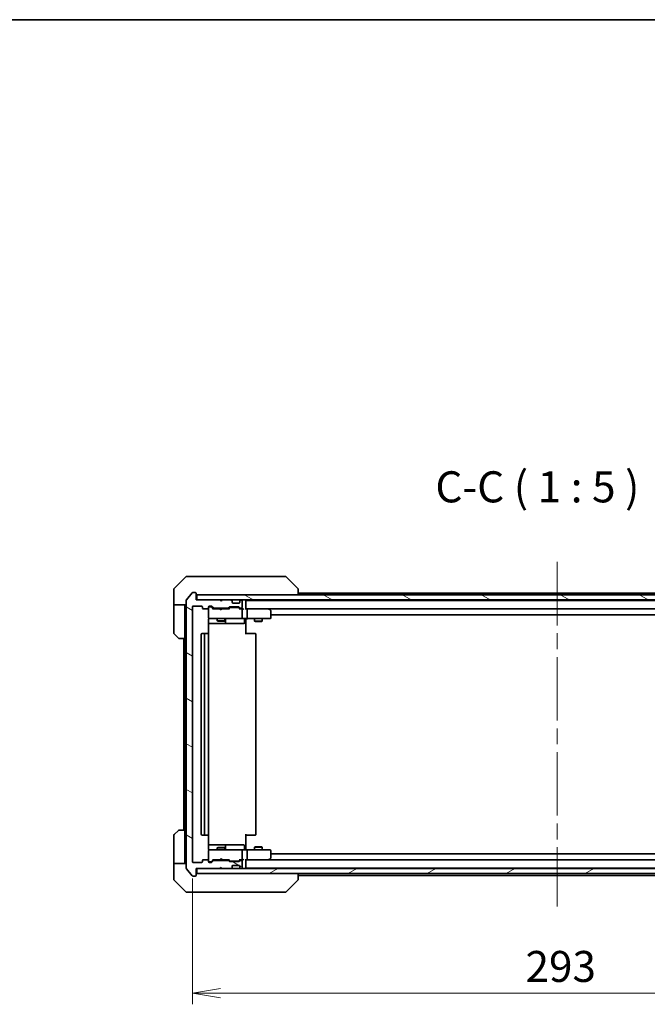
# Model space of a CAD drawing. Units: millimetres. Extents: x 65 to 8336, y 36 to 1441.
# Drawn here: x 3316 to 3568, y 1045 to 1441 of the extents above; entities that cross this region are included whole.
import ezdxf

# ---------------------------------------------------------------- set-up
doc = ezdxf.new("R2010")
doc.units = ezdxf.units.MM
doc.header["$LTSCALE"] = 4.5
doc.linetypes.add('CHAIN', pattern=[0.3543, 0.2362, -0.0295, 0.0591, -0.0295])
doc.layers.get('Defpoints').update_dxf_attribs({"lineweight": 25})
for name, color, linetype, lineweight in [('Border (ISO)', 7, 'Continuous', 35), ('Centerline (ISO)', 131, 'Continuous', 18), ('Dimension (ISO)', 7, 'Continuous', 18), ('Hatch (ISO)', 1, 'Continuous', 18), ('Symbol (ISO)', 7, 'Continuous', 18), ('Visible (ISO)', 7, 'Continuous', 35)]:
    doc.layers.add(name, color=color, linetype=linetype, lineweight=lineweight)
doc.styles.add('Note Text (TK)', font='MS PGothic.ttf')
doc.dimstyles.new('Default - Method 1b (TK)', dxfattribs={"dimscale": 4.5, "dimtxt": 2.5, "dimasz": 2.5, "dimexe": 1, "dimexo": 1.5, "dimgap": 1, "dimtad": 1, "dimdsep": 46, "dimtxsty": 'Note Text (TK)', "dimblk": 'OPEN', "dimcen": 0.09, "dimdle": 5, "dimclrd": 100, "dimclre": 100, "dimclrt": 7, "dimadec": 1, "dimazin": 1, "dimtfac": 1, "dimtmove": 0, "dimatfit": 3, "dimldrblk": 'OPEN', "dimfxl": 1, "dimtolj": 1, "dimlwd": -1, "dimlwe": -1, "dimarcsym": 0})
pattern_1 = [(150.00025, (1762.25, -4), (-7.93744, -13.74819), [])]

# ---------------------------------------------------------------- blocks, each defined once
blk = doc.blocks.new('Borders tk図枠')
at = {"layer": 'Border (ISO)'}
blk.add_line((14.5, 289), (405.5, 289), dxfattribs=at)
blk = doc.blocks.new('_Open')
at = {"color": 0, "linetype": 'ByBlock', "lineweight": -2}
for p, q in [((-1, 0.167), (0, 0)), ((-1, -0.167), (0, 0)), ((0, 0), (-1, 0))]:
    blk.add_line(p, q, dxfattribs=at)
blk = doc.blocks.new('*D29')
at = {"layer": 'Defpoints', "color": 0}
for p in [(3385.66, 1102.51), (3678.66, 1102.51), (3678.66, 1049.65)]:
    blk.add_point(p, dxfattribs=at)
at = {"layer": 'Dimension (ISO)', "color": 100}
for p, q in [((3385.66, 1095.76), (3385.66, 1045.15)), ((3678.66, 1095.76), (3678.66, 1045.15)), ((3396.91, 1049.65), (3667.41, 1049.65))]:
    blk.add_line(p, q, dxfattribs=at)
at = {"layer": 'Dimension (ISO)', "color": 100, "xscale": 11.25, "yscale": 11.25, "zscale": 11.25, "rotation": 180}
blk.add_blockref('_Open', (3385.66, 1049.65), dxfattribs=at)
at = {"layer": 'Dimension (ISO)', "color": 100, "xscale": 11.25, "yscale": 11.25, "zscale": 11.25}
blk.add_blockref('_Open', (3678.66, 1049.65), dxfattribs=at)
at = {"layer": 'Dimension (ISO)', "color": 7, "insert": (3519.5, 1060.37), "char_height": 11.25, "attachment_point": 4, "style": 'Note Text (TK)'}
blk.add_mtext('\\A1;\\fMS PGothic|b0|i0;{\\H12.4500;293', dxfattribs=at)

msp = doc.modelspace()

# ---------------------------------------------------------------- hatches: boundary and pattern name
at = {"layer": 'Hatch (ISO)'}
h = msp.add_hatch(dxfattribs=at)
h.set_pattern_fill('ANSI31', color=256, scale=127, angle=105.000246, style=0)
h.set_pattern_definition(pattern_1)
edge = h.paths.add_edge_path()
edge.add_ellipse((3386.8621, 1097.0088), major_axis=(0.3, 0), ratio=1, start_angle=270, end_angle=360)
edge.add_line((3387.1621, 1097.0088), (3387.1621, 1099.7088))
edge.add_line((3387.1621, 1099.7088), (3396.6621, 1099.7088))
edge.add_line((3396.6621, 1099.7088), (3397.1621, 1100.2088))
edge.add_line((3397.1621, 1100.2088), (3397.6621, 1099.7088))
edge.add_line((3397.6621, 1099.7088), (3401.0379, 1099.7088))
edge.add_ellipse((3401.0379, 1100.0088), major_axis=(0.3, 0), ratio=1, start_angle=270, end_angle=315)
edge.add_line((3401.25, 1099.7966), (3401.5743, 1100.1209))
edge.add_ellipse((3401.3621, 1100.333), major_axis=(0.2121, 0.2121), ratio=1, start_angle=270, end_angle=315)
edge.add_line((3401.6621, 1100.333), (3401.6621, 1100.7088))
edge.add_ellipse((3401.9621, 1100.7088), major_axis=(0, 0.3), ratio=1, start_angle=0, end_angle=90, ccw=False)
edge.add_line((3401.9621, 1101.0088), (3404.3621, 1101.0088))
edge.add_ellipse((3404.3621, 1100.7088), major_axis=(0.3, 0), ratio=1, start_angle=0, end_angle=90, ccw=False)
edge.add_line((3404.6621, 1100.7088), (3404.6621, 1100.333))
edge.add_ellipse((3404.9621, 1100.333), major_axis=(0, -0.3), ratio=1, start_angle=270, end_angle=315)
edge.add_line((3404.75, 1100.1209), (3405.0743, 1099.7966))
edge.add_ellipse((3405.2864, 1100.0088), major_axis=(0.2121, -0.2121), ratio=1, start_angle=270, end_angle=315)
edge.add_line((3405.2864, 1099.7088), (3405.3621, 1099.7088))
edge.add_ellipse((3405.3621, 1100.0088), major_axis=(0.3, 0), ratio=1, start_angle=270, end_angle=360)
edge.add_line((3405.6621, 1100.0088), (3405.6621, 1102.7088))
edge.add_ellipse((3405.3621, 1102.7088), major_axis=(0, 0.3), ratio=1, start_angle=270, end_angle=360)
edge.add_line((3405.3621, 1103.0088), (3404.9864, 1103.0088))
edge.add_ellipse((3404.9864, 1102.7088), major_axis=(-0.3, 0), ratio=1, start_angle=270, end_angle=315)
edge.add_line((3404.7743, 1102.9209), (3404.45, 1102.5966))
edge.add_ellipse((3404.2379, 1102.8088), major_axis=(-0.2121, -0.2121), ratio=1, start_angle=45, end_angle=90, ccw=False)
edge.add_line((3404.2379, 1102.5088), (3400.7364, 1102.5088))
edge.add_ellipse((3400.7364, 1102.8088), major_axis=(-0.3, 0), ratio=1, start_angle=45, end_angle=90, ccw=False)
edge.add_line((3400.5243, 1102.5966), (3400.2, 1102.9209))
edge.add_ellipse((3399.9879, 1102.7088), major_axis=(-0.2121, 0.2121), ratio=1, start_angle=270, end_angle=315)
edge.add_line((3399.9879, 1103.0088), (3394.3364, 1103.0088))
edge.add_ellipse((3394.3364, 1102.7088), major_axis=(-0.3, 0), ratio=1, start_angle=270, end_angle=315)
edge.add_line((3394.1243, 1102.9209), (3393.5, 1102.2966))
edge.add_ellipse((3393.2879, 1102.5088), major_axis=(-0.2121, -0.2121), ratio=1, start_angle=45, end_angle=90, ccw=False)
edge.add_line((3393.2879, 1102.2088), (3392.4621, 1102.2088))
edge.add_ellipse((3392.4621, 1102.5088), major_axis=(-0.3, 0), ratio=1, start_angle=0, end_angle=90, ccw=False)
edge.add_line((3392.1621, 1102.5088), (3392.1621, 1102.9088))
edge.add_ellipse((3391.8621, 1102.9088), major_axis=(0, 0.3), ratio=1, start_angle=270, end_angle=360)
edge.add_line((3391.8621, 1103.2088), (3389.9621, 1103.2088))
edge.add_ellipse((3389.9621, 1102.9088), major_axis=(-0.3, 0), ratio=1, start_angle=270, end_angle=360)
edge.add_line((3389.6621, 1102.9088), (3389.6621, 1102.5088))
edge.add_ellipse((3389.3621, 1102.5088), major_axis=(0, -0.3), ratio=1, start_angle=0, end_angle=90, ccw=False)
edge.add_line((3389.3621, 1102.2088), (3385.9621, 1102.2088))
edge.add_ellipse((3385.9621, 1102.5088), major_axis=(-0.3, 0), ratio=1, start_angle=0, end_angle=90, ccw=False)
edge.add_line((3385.6621, 1102.5088), (3385.6621, 1204.9088))
edge.add_ellipse((3385.9621, 1204.9088), major_axis=(0, 0.3), ratio=1, start_angle=0, end_angle=90, ccw=False)
edge.add_line((3385.9621, 1205.2088), (3389.3621, 1205.2088))
edge.add_ellipse((3389.3621, 1204.9088), major_axis=(0.3, 0), ratio=1, start_angle=0, end_angle=90, ccw=False)
edge.add_line((3389.6621, 1204.9088), (3389.6621, 1204.5088))
edge.add_ellipse((3389.9621, 1204.5088), major_axis=(0, -0.3), ratio=1, start_angle=270, end_angle=360)
edge.add_line((3389.9621, 1204.2088), (3391.8621, 1204.2088))
edge.add_ellipse((3391.8621, 1204.5088), major_axis=(0.3, 0), ratio=1, start_angle=270, end_angle=360)
edge.add_line((3392.1621, 1204.5088), (3392.1621, 1204.9088))
edge.add_ellipse((3392.4621, 1204.9088), major_axis=(0, 0.3), ratio=1, start_angle=0, end_angle=90, ccw=False)
edge.add_line((3392.4621, 1205.2088), (3393.2879, 1205.2088))
edge.add_ellipse((3393.2879, 1204.9088), major_axis=(0.3, 0), ratio=1, start_angle=45, end_angle=90, ccw=False)
edge.add_line((3393.5, 1205.1209), (3394.1243, 1204.4966))
edge.add_ellipse((3394.3364, 1204.7088), major_axis=(0.2121, -0.2121), ratio=1, start_angle=270, end_angle=315)
edge.add_line((3394.3364, 1204.4088), (3399.9879, 1204.4088))
edge.add_ellipse((3399.9879, 1204.7088), major_axis=(0.3, 0), ratio=1, start_angle=270, end_angle=315)
edge.add_line((3400.2, 1204.4966), (3400.5243, 1204.8209))
edge.add_ellipse((3400.7364, 1204.6088), major_axis=(0.2121, 0.2121), ratio=1, start_angle=45, end_angle=90, ccw=False)
edge.add_line((3400.7364, 1204.9088), (3404.2379, 1204.9088))
edge.add_ellipse((3404.2379, 1204.6088), major_axis=(0.3, 0), ratio=1, start_angle=45, end_angle=90, ccw=False)
edge.add_line((3404.45, 1204.8209), (3404.7743, 1204.4966))
edge.add_ellipse((3404.9864, 1204.7088), major_axis=(0.2121, -0.2121), ratio=1, start_angle=270, end_angle=315)
edge.add_line((3404.9864, 1204.4088), (3405.3621, 1204.4088))
edge.add_ellipse((3405.3621, 1204.7088), major_axis=(0.3, 0), ratio=1, start_angle=270, end_angle=360)
edge.add_line((3405.6621, 1204.7088), (3405.6621, 1207.4088))
edge.add_ellipse((3405.3621, 1207.4088), major_axis=(0, 0.3), ratio=1, start_angle=270, end_angle=360)
edge.add_line((3405.3621, 1207.7088), (3405.2864, 1207.7088))
edge.add_ellipse((3405.2864, 1207.4088), major_axis=(-0.3, 0), ratio=1, start_angle=270, end_angle=315)
edge.add_line((3405.0743, 1207.6209), (3404.75, 1207.2966))
edge.add_ellipse((3404.9621, 1207.0845), major_axis=(-0.2121, -0.2121), ratio=1, start_angle=270, end_angle=315)
edge.add_line((3404.6621, 1207.0845), (3404.6621, 1206.7088))
edge.add_ellipse((3404.3621, 1206.7088), major_axis=(0, -0.3), ratio=1, start_angle=0, end_angle=90, ccw=False)
edge.add_line((3404.3621, 1206.4088), (3401.9621, 1206.4088))
edge.add_ellipse((3401.9621, 1206.7088), major_axis=(-0.3, 0), ratio=1, start_angle=0, end_angle=90, ccw=False)
edge.add_line((3401.6621, 1206.7088), (3401.6621, 1207.0845))
edge.add_ellipse((3401.3621, 1207.0845), major_axis=(0, 0.3), ratio=1, start_angle=270, end_angle=315)
edge.add_line((3401.5743, 1207.2966), (3401.25, 1207.6209))
edge.add_ellipse((3401.0379, 1207.4088), major_axis=(-0.2121, 0.2121), ratio=1, start_angle=270, end_angle=315)
edge.add_line((3401.0379, 1207.7088), (3397.6621, 1207.7088))
edge.add_line((3397.6621, 1207.7088), (3397.1621, 1207.2088))
edge.add_line((3397.1621, 1207.2088), (3396.6621, 1207.7088))
edge.add_line((3396.6621, 1207.7088), (3387.1621, 1207.7088))
edge.add_line((3387.1621, 1207.7088), (3387.1621, 1210.4088))
edge.add_ellipse((3386.8621, 1210.4088), major_axis=(0, 0.3), ratio=1, start_angle=270, end_angle=360)
edge.add_line((3386.8621, 1210.7088), (3385.8026, 1210.7088))
edge.add_ellipse((3385.8026, 1210.4088), major_axis=(-0.3, 0), ratio=1, start_angle=270, end_angle=320.194429)
edge.add_line((3385.5722, 1210.6008), (3383.2317, 1207.7922))
edge.add_ellipse((3383.4621, 1207.6002), major_axis=(-0.1921, -0.2305), ratio=1, start_angle=270, end_angle=309.805571)
edge.add_line((3383.1621, 1207.6002), (3383.1621, 1099.8174))
edge.add_ellipse((3383.4621, 1099.8174), major_axis=(0, -0.3), ratio=1, start_angle=270, end_angle=309.805571)
edge.add_line((3383.2317, 1099.6253), (3385.5722, 1096.8167))
edge.add_ellipse((3385.8026, 1097.0088), major_axis=(0.1921, -0.2305), ratio=1, start_angle=270, end_angle=320.194429)
edge.add_line((3385.8026, 1096.7088), (3386.8621, 1096.7088))
h = msp.add_hatch(dxfattribs=at)
h.set_pattern_fill('ANSI31', color=256, scale=127, angle=105.000246, style=0)
h.set_pattern_definition(pattern_1)
h.paths.add_polyline_path([(3676.8621, 1207.7088), (3676.8621, 1209.7088), (3387.4621, 1209.7088), (3387.4621, 1207.7088)])
h = msp.add_hatch(dxfattribs=at)
h.set_pattern_fill('ANSI31', color=256, scale=127, angle=-14.999978, style=0)
h.set_pattern_definition([(30, (1762.25, -4), (-7.9375, 13.74815), [])])
h.paths.add_polyline_path([(3676.8621, 1097.7088), (3676.8621, 1099.7088), (3387.4621, 1099.7088), (3387.4621, 1097.7088)])

# ---------------------------------------------------------------- linework, layer by layer
at = {"layer": 'Centerline (ISO)', "linetype": 'CHAIN', "ltscale": 23.990969}
msp.add_line((3532.1621, 1223.0088), (3532.1621, 1084.4088), dxfattribs=at)
at = {"layer": 'Visible (ISO)'}
for p, q in [((3383.0157, 1217.0623), (3378.3086, 1212.3552)), ((3383.3692, 1217.2088), (3386.1621, 1217.2088)), ((3387.4992, 1217.2088), (3386.1621, 1217.2088)), ((3388.9673, 1217.2088), (3387.4992, 1217.2088)), ((3421.9794, 1217.2088), (3388.9673, 1217.2088)), ((3422.955, 1217.2088), (3421.9794, 1217.2088)), ((3423.3086, 1217.0623), (3428.0157, 1212.3552)), ((3378.1621, 1209.7088), (3378.1621, 1212.0017)), ((3428.1621, 1212.0016), (3428.1621, 1212.0017)), ((3428.1621, 1209.7088), (3428.1621, 1212.0016)), ((3378.1621, 1205.7088), (3378.1621, 1209.7088)), ((3383.1621, 1207.6002), (3383.1621, 1099.8174)), ((3385.5722, 1210.6008), (3383.2317, 1207.7922)), ((3386.8621, 1210.7088), (3385.8026, 1210.7088)), ((3387.1621, 1207.7088), (3387.1621, 1210.4088)), ((3396.6621, 1207.7088), (3387.1621, 1207.7088)), ((3676.8621, 1209.7088), (3387.4621, 1209.7088)), ((3387.4621, 1209.7088), (3387.4621, 1207.7088)), ((3387.4621, 1207.7088), (3676.8621, 1207.7088)), ((3397.1621, 1207.2088), (3396.6621, 1207.7088)), ((3397.6621, 1207.7088), (3397.1621, 1207.2088)), ((3401.0379, 1207.7088), (3397.6621, 1207.7088)), ((3401.5743, 1207.2966), (3401.25, 1207.6209)), ((3405.0743, 1207.6209), (3404.75, 1207.2966)), ((3405.3621, 1207.7088), (3405.2864, 1207.7088)), ((3405.6621, 1204.7088), (3405.6621, 1207.4088)), ((3407.1621, 1207.5088), (3407.1621, 1207.7088)), ((3407.1621, 1207.4088), (3407.1621, 1207.5088)), ((3657.1621, 1207.5088), (3407.1621, 1207.5088)), ((3407.1621, 1204.1209), (3407.1621, 1207.4088)), ((3636.1621, 1210.5088), (3428.1621, 1210.5088)), ((3383.1621, 1205.7088), (3378.1621, 1205.7088)), ((3378.1621, 1205.7088), (3378.1621, 1204.7088)), ((3378.1621, 1204.7088), (3378.1621, 1194.4159)), ((3382.6621, 1204.7088), (3382.6621, 1205.7088)), ((3382.6621, 1192.2088), (3382.6621, 1204.7088)), ((3385.6621, 1102.5088), (3385.6621, 1204.9088)), ((3385.9621, 1205.2088), (3389.3621, 1205.2088)), ((3389.6621, 1204.9088), (3389.6621, 1204.5088)), ((3389.9621, 1204.2088), (3391.8621, 1204.2088)), ((3392.1621, 1204.5088), (3392.1621, 1204.9088)), ((3392.1621, 1204.5088), (3392.1621, 1200.5088)), ((3392.4621, 1205.2088), (3393.2879, 1205.2088)), ((3392.9513, 1205.0088), (3392.4621, 1205.0088)), ((3393.0878, 1205.0088), (3392.9513, 1205.0088)), ((3394.0121, 1204.2088), (3393.3, 1204.9209)), ((3393.5, 1205.1209), (3394.1243, 1204.4966)), ((3396.6621, 1204.2088), (3393.836, 1204.2088)), ((3394.3364, 1204.4088), (3399.9879, 1204.4088)), ((3395.6621, 1204.4088), (3395.6621, 1204.2088)), ((3396.7221, 1204.1488), (3396.6621, 1204.2088)), ((3397.1621, 1203.7088), (3396.7221, 1204.1488)), ((3397.1621, 1203.7088), (3397.6021, 1204.1488)), ((3397.6621, 1204.2088), (3397.6021, 1204.1488)), ((3400.4882, 1204.2088), (3397.6621, 1204.2088)), ((3398.6621, 1204.4088), (3398.6621, 1204.2088)), ((3400.2, 1204.4966), (3400.5243, 1204.8209)), ((3400.7242, 1204.6209), (3400.3121, 1204.2088)), ((3400.7364, 1204.9088), (3404.2379, 1204.9088)), ((3401.0798, 1204.7088), (3400.9364, 1204.7088)), ((3403.8944, 1204.7088), (3401.0798, 1204.7088)), ((3401.5947, 1207.2762), (3401.5743, 1207.2966)), ((3401.6621, 1206.7088), (3401.6621, 1207.0845)), ((3404.3621, 1206.4088), (3401.9621, 1206.4088)), ((3404.0378, 1204.7088), (3403.8944, 1204.7088)), ((3404.25, 1204.6209), (3404.6621, 1204.2088)), ((3404.45, 1204.8209), (3404.7743, 1204.4966)), ((3405.3621, 1204.2088), (3404.486, 1204.2088)), ((3404.6621, 1207.0845), (3404.6621, 1206.7088)), ((3404.75, 1207.2966), (3404.7296, 1207.2762)), ((3404.9864, 1204.4088), (3405.3621, 1204.4088)), ((3405.7379, 1204.2088), (3405.3621, 1204.2088)), ((3405.6621, 1200.5088), (3405.6621, 1203.9088)), ((3407.5379, 1204.2088), (3407.1621, 1204.2088)), ((3416.1288, 1204.2088), (3407.5379, 1204.2088)), ((3407.5379, 1204.2088), (3656.7864, 1204.2088)), ((3407.6621, 1200.5088), (3407.6621, 1203.9088)), ((3416.0987, 1203.9088), (3416.2543, 1204.0644)), ((3416.3088, 1204.1488), (3416.2288, 1204.2088)), ((3417.0421, 1203.5988), (3416.3088, 1204.1488)), ((3392.0723, 1194.1228), (3392.0723, 1199.7088)), ((3392.1621, 1200.5088), (3392.1621, 1200.4854)), ((3392.4621, 1200.2088), (3393.3475, 1200.2088)), ((3393.3475, 1200.2088), (3404.5439, 1200.2088)), ((3395.6621, 1200.2088), (3395.6621, 1199.3588)), ((3398.6621, 1200.2088), (3398.6621, 1199.3588)), ((3398.9567, 1198.5088), (3398.9567, 1199.9088)), ((3404.5439, 1200.2088), (3405.3621, 1200.2088)), ((3407.5379, 1200.2088), (3405.3621, 1200.2088)), ((3406.5608, 1199.9088), (3406.5608, 1198.5088)), ((3407.1621, 1200.201), (3407.1621, 1199.9837)), ((3407.1621, 1199.7088), (3407.1621, 1199.9837)), ((3407.1621, 1199.7088), (3407.1621, 1193.9088)), ((3407.5379, 1200.2088), (3416.0987, 1200.2088)), ((3410.6621, 1200.2088), (3410.6621, 1199.1588)), ((3413.6621, 1200.2088), (3413.6621, 1199.1588)), ((3416.0987, 1200.2088), (3416.8621, 1200.2088)), ((3417.1621, 1200.5088), (3417.1621, 1203.3588)), ((3417.1621, 1201.7088), (3647.1621, 1201.7088)), ((3392.0723, 1198.2088), (3398.4851, 1198.2088)), ((3395.6621, 1199.3588), (3398.6621, 1199.3588)), ((3395.9689, 1199.2054), (3395.6621, 1199.3588)), ((3398.3554, 1199.2054), (3395.9689, 1199.2054)), ((3398.3554, 1199.2054), (3398.6621, 1199.3588)), ((3398.4851, 1198.2088), (3398.6567, 1198.2088)), ((3398.6567, 1198.2088), (3402.3312, 1198.2088)), ((3402.3312, 1198.2088), (3406.2608, 1198.2088)), ((3410.6621, 1199.1588), (3413.6621, 1199.1588)), ((3410.9689, 1199.0054), (3410.6621, 1199.1588)), ((3413.3554, 1199.0054), (3410.9689, 1199.0054)), ((3413.3554, 1199.0054), (3413.6621, 1199.1588)), ((3380.0157, 1192.3552), (3378.3086, 1194.0623)), ((3382.6621, 1192.2088), (3380.3692, 1192.2088)), ((3382.1621, 1192.2088), (3382.1621, 1115.2088)), ((3382.6621, 1192.2088), (3382.6621, 1115.2088)), ((3389.1621, 1193.9088), (3389.1621, 1113.5088)), ((3390.7621, 1194.2088), (3389.4621, 1194.2088)), ((3390.4621, 1193.9088), (3390.4621, 1113.5088)), ((3390.955, 1194.2088), (3390.7621, 1194.2088)), ((3390.955, 1194.2088), (3391.0964, 1194.2088)), ((3391.8036, 1194.2088), (3391.0964, 1194.2088)), ((3391.8036, 1194.2088), (3391.8621, 1194.2088)), ((3392.1621, 1113.5088), (3392.1621, 1193.9088)), ((3407.1621, 1194.2088), (3407.5763, 1194.2088)), ((3409.955, 1194.2088), (3407.5763, 1194.2088)), ((3409.955, 1194.2088), (3410.0964, 1194.2088)), ((3410.8036, 1194.2088), (3410.0964, 1194.2088)), ((3410.8036, 1194.2088), (3410.8621, 1194.2088)), ((3411.1621, 1113.5088), (3411.1621, 1193.9088)), ((3378.1621, 1102.7088), (3378.1621, 1113.0017)), ((3378.3086, 1113.3552), (3380.0157, 1115.0623)), ((3380.3692, 1115.2088), (3382.6621, 1115.2088)), ((3382.6621, 1115.2088), (3382.6621, 1102.7088)), ((3389.4621, 1113.2088), (3390.7621, 1113.2088)), ((3390.7621, 1113.2088), (3390.955, 1113.2088)), ((3391.0964, 1113.2088), (3390.955, 1113.2088)), ((3391.0964, 1113.2088), (3391.8036, 1113.2088)), ((3391.8621, 1113.2088), (3391.8036, 1113.2088)), ((3392.0723, 1107.7088), (3392.0723, 1113.2947)), ((3407.1621, 1113.5088), (3407.1621, 1107.7088)), ((3407.5763, 1113.2088), (3407.1621, 1113.2088)), ((3407.5763, 1113.2088), (3409.955, 1113.2088)), ((3410.0964, 1113.2088), (3409.955, 1113.2088)), ((3410.0964, 1113.2088), (3410.8036, 1113.2088)), ((3410.8621, 1113.2088), (3410.8036, 1113.2088)), ((3398.4851, 1109.2088), (3392.0723, 1109.2088)), ((3398.6567, 1109.2088), (3398.4851, 1109.2088)), ((3402.3312, 1109.2088), (3398.6567, 1109.2088)), ((3398.9567, 1107.5088), (3398.9567, 1108.9088)), ((3406.2608, 1109.2088), (3402.3312, 1109.2088)), ((3406.5608, 1107.5088), (3406.5608, 1108.9088)), ((3410.9689, 1108.4121), (3410.6621, 1108.2588)), ((3410.9689, 1108.4121), (3413.3554, 1108.4121)), ((3413.3554, 1108.4121), (3413.6621, 1108.2588)), ((3392.1621, 1106.9321), (3392.1621, 1106.9088)), ((3392.1621, 1106.9088), (3392.1621, 1102.9088)), ((3393.3475, 1107.2088), (3392.4621, 1107.2088)), ((3404.5439, 1107.2088), (3393.3475, 1107.2088)), ((3395.9689, 1108.2121), (3395.6621, 1108.0588)), ((3398.6621, 1108.0588), (3395.6621, 1108.0588)), ((3395.6621, 1107.2088), (3395.6621, 1108.0588)), ((3395.9689, 1108.2121), (3398.3554, 1108.2121)), ((3398.3554, 1108.2121), (3398.6621, 1108.0588)), ((3398.6621, 1107.2088), (3398.6621, 1108.0588)), ((3405.3621, 1107.2088), (3404.5439, 1107.2088)), ((3405.3621, 1107.2088), (3407.5379, 1107.2088)), ((3405.6621, 1103.5088), (3405.6621, 1106.9088)), ((3407.1621, 1107.4338), (3407.1621, 1107.7088)), ((3407.1621, 1107.4338), (3407.1621, 1107.2165)), ((3416.0987, 1107.2088), (3407.5379, 1107.2088)), ((3407.6621, 1103.5088), (3407.6621, 1106.9088)), ((3413.6621, 1108.2588), (3410.6621, 1108.2588)), ((3410.6621, 1107.2088), (3410.6621, 1108.2588)), ((3413.6621, 1107.2088), (3413.6621, 1108.2588)), ((3416.8621, 1107.2088), (3416.0987, 1107.2088)), ((3417.1621, 1104.0588), (3417.1621, 1106.9088)), ((3647.1621, 1105.7088), (3417.1621, 1105.7088)), ((3378.1621, 1102.7088), (3378.1621, 1101.7088)), ((3378.1621, 1101.7088), (3383.1621, 1101.7088)), ((3378.1621, 1101.7088), (3378.1621, 1097.7088)), ((3382.6621, 1101.7088), (3382.6621, 1102.7088)), ((3389.3621, 1102.2088), (3385.9621, 1102.2088)), ((3389.6621, 1102.9088), (3389.6621, 1102.5088)), ((3391.8621, 1103.2088), (3389.9621, 1103.2088)), ((3392.1621, 1102.5088), (3392.1621, 1102.9088)), ((3392.4621, 1102.4088), (3392.9513, 1102.4088)), ((3393.2879, 1102.2088), (3392.4621, 1102.2088)), ((3392.9513, 1102.4088), (3393.0878, 1102.4088)), ((3394.0121, 1103.2088), (3393.3, 1102.4966)), ((3394.1243, 1102.9209), (3393.5, 1102.2966)), ((3393.836, 1103.2088), (3396.6621, 1103.2088)), ((3399.9879, 1103.0088), (3394.3364, 1103.0088)), ((3395.6621, 1103.0088), (3395.6621, 1103.2088)), ((3396.6621, 1103.2088), (3396.7221, 1103.2688)), ((3397.1621, 1103.7088), (3396.7221, 1103.2688)), ((3397.1621, 1103.7088), (3397.6021, 1103.2688)), ((3397.6021, 1103.2688), (3397.6621, 1103.2088)), ((3397.6621, 1103.2088), (3400.4882, 1103.2088)), ((3398.6621, 1103.0088), (3398.6621, 1103.2088)), ((3400.5243, 1102.5966), (3400.2, 1102.9209)), ((3400.7242, 1102.7966), (3400.3121, 1103.2088)), ((3404.2379, 1102.5088), (3400.7364, 1102.5088)), ((3400.9364, 1102.7088), (3401.0798, 1102.7088)), ((3401.0798, 1102.7088), (3403.8944, 1102.7088)), ((3401.6621, 1100.333), (3401.6621, 1100.7088)), ((3401.9621, 1101.0088), (3404.3621, 1101.0088)), ((3403.8944, 1102.7088), (3404.0378, 1102.7088)), ((3404.6621, 1103.2088), (3404.25, 1102.7966)), ((3404.7743, 1102.9209), (3404.45, 1102.5966)), ((3404.486, 1103.2088), (3405.3621, 1103.2088)), ((3404.6621, 1100.7088), (3404.6621, 1100.333)), ((3405.3621, 1103.0088), (3404.9864, 1103.0088)), ((3405.3621, 1103.2088), (3405.7379, 1103.2088)), ((3405.6621, 1100.0088), (3405.6621, 1102.7088)), ((3407.1621, 1100.0088), (3407.1621, 1103.2966)), ((3407.1621, 1103.2088), (3407.5379, 1103.2088)), ((3407.5379, 1103.2088), (3416.1288, 1103.2088)), ((3656.7864, 1103.2088), (3407.5379, 1103.2088)), ((3416.0987, 1103.5088), (3416.2543, 1103.3532)), ((3416.2288, 1103.2088), (3416.3088, 1103.2688)), ((3416.3088, 1103.2688), (3417.0421, 1103.8188)), ((3378.1621, 1097.7088), (3378.1621, 1095.4159)), ((3383.2317, 1099.6253), (3385.5722, 1096.8167)), ((3385.8026, 1096.7088), (3386.8621, 1096.7088)), ((3387.1621, 1097.0088), (3387.1621, 1099.7088)), ((3387.1621, 1099.7088), (3396.6621, 1099.7088)), ((3676.8621, 1099.7088), (3387.4621, 1099.7088)), ((3387.4621, 1099.7088), (3387.4621, 1097.7088)), ((3387.4621, 1097.7088), (3676.8621, 1097.7088)), ((3396.6621, 1099.7088), (3397.1621, 1100.2088)), ((3397.1621, 1100.2088), (3397.6621, 1099.7088)), ((3397.6621, 1099.7088), (3401.0379, 1099.7088)), ((3401.25, 1099.7966), (3401.5743, 1100.1209)), ((3401.5743, 1100.1209), (3401.5947, 1100.1413)), ((3404.7296, 1100.1413), (3404.75, 1100.1209)), ((3404.75, 1100.1209), (3405.0743, 1099.7966)), ((3405.2864, 1099.7088), (3405.3621, 1099.7088)), ((3407.1621, 1099.9088), (3407.1621, 1100.0088)), ((3407.1621, 1099.7088), (3407.1621, 1099.9088)), ((3407.1621, 1099.9088), (3657.1621, 1099.9088)), ((3428.1621, 1095.4159), (3428.1621, 1097.7088)), ((3428.1621, 1096.9088), (3636.1621, 1096.9088)), ((3378.3086, 1095.0623), (3383.0157, 1090.3552)), ((3423.3086, 1090.3552), (3428.0157, 1095.0623)), ((3428.1621, 1095.4159), (3428.1621, 1095.4159)), ((3386.1621, 1090.2088), (3383.3692, 1090.2088)), ((3386.1621, 1090.2088), (3387.4992, 1090.2088)), ((3387.4992, 1090.2088), (3388.9673, 1090.2088)), ((3388.9673, 1090.2088), (3421.9794, 1090.2088)), ((3421.9794, 1090.2088), (3422.955, 1090.2088))]:
    msp.add_line(p, q, dxfattribs=at)
for centre, radius, start, end in [((3383.3692, 1216.7088), 0.5, 90, 135), ((3422.955, 1216.7088), 0.5, 45, 90), ((3378.6621, 1212.0017), 0.5, 135, 180), ((3427.6621, 1212.0017), 0.5, 0, 45), ((3383.4621, 1207.6002), 0.3, 140.194429, 180), ((3385.8026, 1210.4088), 0.3, 90, 140.194429), ((3386.8621, 1210.4088), 0.3, 0, 90), ((3387.4621, 1210.0088), 0.3, 180, 270), ((3401.0379, 1207.4088), 0.3, 45, 90), ((3405.2864, 1207.4088), 0.3, 90, 135), ((3405.3621, 1207.4088), 0.3, 0, 90), ((3406.8621, 1207.4088), 0.3, 0, 90), ((3385.9621, 1204.9088), 0.3, 90, 180), ((3389.3621, 1204.9088), 0.3, 0, 90), ((3389.9621, 1204.5088), 0.3, 180, 270), ((3391.8621, 1204.5088), 0.3, 270, 0), ((3392.4621, 1204.9088), 0.3, 90, 180), ((3392.4621, 1204.7088), 0.3, 90, 180), ((3393.2879, 1204.9088), 0.3, 45, 90), ((3394.3364, 1204.7088), 0.3, 225, 270), ((3399.9879, 1204.7088), 0.3, 270, 315), ((3400.7364, 1204.6088), 0.3, 90, 135), ((3401.3621, 1207.0845), 0.3, 0, 45), ((3401.9621, 1206.7088), 0.3, 180, 270), ((3404.2379, 1204.6088), 0.3, 45, 90), ((3404.3621, 1206.7088), 0.3, 270, 0), ((3404.9621, 1207.0845), 0.3, 135, 180), ((3404.9864, 1204.7088), 0.3, 225, 270), ((3405.3621, 1204.7088), 0.3, 270, 0), ((3405.3621, 1203.9088), 0.3, 66.562016, 90), ((3405.3621, 1203.9088), 0.3, 0, 31.244455), ((3416.1288, 1203.9088), 0.3, 66.562004, 90), ((3416.1288, 1203.9088), 0.3, 53.130102, 66.562021), ((3416.8621, 1203.3588), 0.3, 0, 53.130102), ((3392.4621, 1200.5088), 0.3, 180, 270), ((3392.4621, 1200.4834), 0.3, 180, 284.477512), ((3392.6621, 1199.7088), 0.5, 90, 104.477512), ((3399.2567, 1199.9088), 0.3, 90, 180), ((3405.3621, 1200.5088), 0.3, 270, 0), ((3406.8608, 1199.9088), 0.3, 90, 180), ((3416.8621, 1200.5088), 0.3, 270, 0), ((3398.6567, 1198.5088), 0.3, 270, 0), ((3406.2608, 1198.5088), 0.3, 270, 0), ((3378.6621, 1194.4159), 0.5, 180, 225), ((3380.3692, 1192.7088), 0.5, 225, 270), ((3389.4621, 1193.9088), 0.3, 90, 180), ((3390.7621, 1193.9088), 0.3, 90, 180), ((3391.8621, 1193.9088), 0.3, 0, 90), ((3410.8621, 1193.9088), 0.3, 0, 90), ((3378.6621, 1113.0017), 0.5, 135, 180), ((3380.3692, 1114.7088), 0.5, 90, 135), ((3389.4621, 1113.5088), 0.3, 180, 270), ((3390.7621, 1113.5088), 0.3, 180, 270), ((3391.8621, 1113.5088), 0.3, 270, 0), ((3410.8621, 1113.5088), 0.3, 270, 0), ((3398.6567, 1108.9088), 0.3, 0, 90), ((3406.2608, 1108.9088), 0.3, 0, 90), ((3392.4621, 1106.9342), 0.3, 75.522488, 180), ((3392.4621, 1106.9088), 0.3, 90, 180), ((3392.6621, 1107.7088), 0.5, 255.522488, 270), ((3399.2567, 1107.5088), 0.3, 180, 270), ((3405.3621, 1106.9088), 0.3, 0, 90), ((3406.8608, 1107.5088), 0.3, 180, 270), ((3416.8621, 1106.9088), 0.3, 0, 90), ((3385.9621, 1102.5088), 0.3, 180, 270), ((3389.3621, 1102.5088), 0.3, 270, 0), ((3389.9621, 1102.9088), 0.3, 90, 180), ((3391.8621, 1102.9088), 0.3, 0, 90), ((3392.4621, 1102.7088), 0.3, 180, 270), ((3392.4621, 1102.5088), 0.3, 180, 270), ((3393.2879, 1102.5088), 0.3, 270, 315), ((3394.3364, 1102.7088), 0.3, 90, 135), ((3399.9879, 1102.7088), 0.3, 45, 90), ((3400.7364, 1102.8088), 0.3, 225, 270), ((3401.9621, 1100.7088), 0.3, 90, 180), ((3404.2379, 1102.8088), 0.3, 270, 315), ((3404.3621, 1100.7088), 0.3, 0, 90), ((3404.9864, 1102.7088), 0.3, 90, 135), ((3405.3621, 1103.5088), 0.3, 270, 293.437996), ((3405.3621, 1102.7088), 0.3, 0, 90), ((3405.3621, 1103.5088), 0.3, 328.755545, 0), ((3416.1288, 1103.5088), 0.3, 270, 293.437984), ((3416.1288, 1103.5088), 0.3, 293.437984, 306.869898), ((3416.8621, 1104.0588), 0.3, 306.869898, 0), ((3383.4621, 1099.8174), 0.3, 180, 219.805571), ((3385.8026, 1097.0088), 0.3, 219.805571, 270), ((3386.8621, 1097.0088), 0.3, 270, 0), ((3387.4621, 1097.4088), 0.3, 90, 180), ((3401.0379, 1100.0088), 0.3, 270, 315), ((3401.3621, 1100.333), 0.3, 315, 0), ((3404.9621, 1100.333), 0.3, 180, 225), ((3405.2864, 1100.0088), 0.3, 225, 270), ((3405.3621, 1100.0088), 0.3, 270, 0), ((3406.8621, 1100.0088), 0.3, 270, 0), ((3378.6621, 1095.4159), 0.5, 180, 225), ((3427.6621, 1095.4159), 0.5, 315, 0), ((3383.3692, 1090.7088), 0.5, 225, 270), ((3422.955, 1090.7088), 0.5, 270, 315)]:
    msp.add_arc(centre, radius, start, end, dxfattribs=at)
for centre, major_axis, ratio, start_param, end_param in [((3393.0878, 1204.7088), (0.3, 0), 0.99985076, 0.78532354, 1.57079633), ((3393.7329, 1203.9088), (-0.1246, -0.2958), 0.40041045, 3.30861727, 3.95211838), ((3400.5914, 1203.9088), (0.1246, -0.2958), 0.40041045, 2.33106693, 2.97456804), ((3400.9364, 1204.4088), (-0.3, 0), 0.99985076, 4.71238898, 5.49786177), ((3404.0378, 1204.4088), (0.3, 0), 0.99985076, 0.78532354, 1.57079633), ((3404.3829, 1203.9088), (-0.1246, -0.2958), 0.40041045, 3.30861727, 3.95211838), ((3405.3299, 1203.9088), (0.6487, 0.2044), 0.33843751, 1.23011504, 1.46454615), ((3405.3621, 1203.9313), (0.2515, 0.483), 0.33843751, 4.88684285, 5.16156968), ((3405.7379, 1203.9088), (0.4243, 0), 0.70710678, 0.78539816, 1.57079633), ((3406.0379, 1203.9088), (0.2772, -0.2772), 0.41421356, 1.17809725, 1.96349541), ((3406.8621, 1203.9088), (0.2772, 0.2772), 0.41421356, 5.10508806, 5.89048623), ((3407.5379, 1203.9088), (0, 0.3), 0.41421356, 4.71238898, 6.28318531), ((3416.0987, 1203.9313), (-0.2411, 0.4823), 0.37002441, 4.52944541, 4.80417225), ((3407.5379, 1200.5088), (0, 0.3), 0.41421356, 3.14159265, 4.71238898), ((3407.5379, 1106.9088), (0, 0.3), 0.41421356, 4.71238898, 6.28318531), ((3393.0878, 1102.7088), (0.3, 0), 0.99985076, 4.71238898, 5.49786177), ((3393.7329, 1103.5088), (-0.1246, 0.2958), 0.40041045, 2.33106693, 2.97456804), ((3400.5914, 1103.5088), (0.1246, 0.2958), 0.40041045, 3.30861727, 3.95211838), ((3400.9364, 1103.0088), (-0.3, 0), 0.99985076, 0.78532354, 1.57079633), ((3404.0378, 1103.0088), (0.3, 0), 0.99985076, 4.71238898, 5.49786177), ((3404.3829, 1103.5088), (-0.1246, 0.2958), 0.40041045, 2.33106693, 2.97456804), ((3405.3299, 1103.5088), (0.6487, -0.2044), 0.33843751, 4.81863915, 5.05307036), ((3405.3621, 1103.4862), (0.2515, -0.483), 0.33843751, 1.12161563, 1.39634246), ((3405.7379, 1103.5088), (0.4243, 0), 0.70710678, 4.71238898, 5.49778714), ((3406.0379, 1103.5088), (0.2772, 0.2772), 0.41421356, 4.3196899, 5.10508806), ((3406.8621, 1103.5088), (0.2772, -0.2772), 0.41421356, 0.39269908, 1.17809725), ((3407.5379, 1103.5088), (0, 0.3), 0.41421356, 3.14159265, 4.71238898), ((3416.0987, 1103.4862), (-0.2411, -0.4823), 0.37002441, 1.47901306, 1.75373989)]:
    msp.add_ellipse(centre, major_axis=major_axis, ratio=ratio, start_param=start_param, end_param=end_param, dxfattribs=at)
for points, knots in [([(3405.4815, 1204.184), (3405.487, 1204.1816), (3405.4925, 1204.179), (3405.5264, 1204.1618), (3405.5526, 1204.1425), (3405.59, 1204.1052), (3405.6064, 1204.0845), (3405.6186, 1204.0644)], [0.3810312192, 0.3810312192, 0.3810312192, 0.3810312192, 0.382741903, 0.382741903, 0.3917616542, 0.3917616542, 0.3985536381, 0.3985536381, 0.3985536381, 0.3985536381]), ([(3416.2481, 1204.184), (3416.2492, 1204.1813), (3416.2502, 1204.1784), (3416.2552, 1204.1616), (3416.258, 1204.1402), (3416.2581, 1204.1032), (3416.2568, 1204.0836), (3416.2543, 1204.0644)], [0.250886766, 0.250886766, 0.250886766, 0.250886766, 0.2528779694, 0.2528779694, 0.2619584182, 0.2619584182, 0.268388032, 0.268388032, 0.268388032, 0.268388032]), ([(3392.1621, 1199.9837), (3392.1418, 1199.9552), (3392.1245, 1199.9244), (3392.0875, 1199.8397), (3392.0723, 1199.769), (3392.0723, 1199.7088)], [0.1237212871, 0.1237212871, 0.1237212871, 0.1237212871, 0.1333697264, 0.1333697264, 0.1514440253, 0.1514440253, 0.1514440253, 0.1514440253]), ([(3392.1621, 1199.9837), (3392.1817, 1200.0112), (3392.2042, 1200.0367), (3392.2738, 1200.1031), (3392.3398, 1200.1452), (3392.4134, 1200.1747), (3392.4273, 1200.1796), (3392.4416, 1200.184)], [-0.1237212871, -0.1237212871, -0.1237212871, -0.1237212871, -0.1144259318, -0.1144259318, -0.0948543073, -0.0948543073, -0.0906267725, -0.0906267725, -0.0906267725, -0.0906267725]), ([(3408.3247, 1200.2088), (3408.2553, 1200.2088), (3408.1835, 1200.2063), (3408.0351, 1200.1993), (3407.9585, 1200.1949), (3407.8015, 1200.1876), (3407.7211, 1200.1847), (3407.5592, 1200.1828), (3407.4778, 1200.1837), (3407.3175, 1200.1888), (3407.2387, 1200.1928), (3407.1621, 1200.1968)], [0, 0, 0, 0, 0.022954349, 0.022954349, 0.045908698, 0.045908698, 0.068863048, 0.068863048, 0.091817397, 0.091817397, 0.114771746, 0.114771746, 0.114771746, 0.114771746]), ([(3392.0723, 1107.7088), (3392.0723, 1107.6485), (3392.0875, 1107.5778), (3392.1245, 1107.4932), (3392.1418, 1107.4624), (3392.1621, 1107.4338)], [0.1514440253, 0.1514440253, 0.1514440253, 0.1514440253, 0.1695183242, 0.1695183242, 0.1791667634, 0.1791667634, 0.1791667634, 0.1791667634]), ([(3392.4416, 1107.2335), (3392.4273, 1107.2379), (3392.4134, 1107.2428), (3392.3398, 1107.2723), (3392.2738, 1107.3144), (3392.2042, 1107.3809), (3392.1817, 1107.4063), (3392.1621, 1107.4338)], [0.0906267725, 0.0906267725, 0.0906267725, 0.0906267725, 0.0948543073, 0.0948543073, 0.1144259318, 0.1144259318, 0.1237212871, 0.1237212871, 0.1237212871, 0.1237212871]), ([(3408.3247, 1107.2088), (3408.2553, 1107.2088), (3408.1835, 1107.2113), (3408.0351, 1107.2182), (3407.9585, 1107.2226), (3407.8015, 1107.23), (3407.7211, 1107.2328), (3407.5592, 1107.2347), (3407.4778, 1107.2338), (3407.3175, 1107.2288), (3407.2387, 1107.2247), (3407.1621, 1107.2208)], [0, 0, 0, 0, 0.022954349, 0.022954349, 0.045908698, 0.045908698, 0.068863048, 0.068863048, 0.091817397, 0.091817397, 0.114771746, 0.114771746, 0.114771746, 0.114771746]), ([(3405.4815, 1103.2335), (3405.4877, 1103.2362), (3405.4938, 1103.2391), (3405.5263, 1103.2559), (3405.5554, 1103.2774), (3405.5916, 1103.3143), (3405.607, 1103.3339), (3405.6186, 1103.3532)], [0.250886766, 0.250886766, 0.250886766, 0.250886766, 0.2528779694, 0.2528779694, 0.2619584182, 0.2619584182, 0.268388032, 0.268388032, 0.268388032, 0.268388032]), ([(3416.2481, 1103.2335), (3416.2491, 1103.2359), (3416.25, 1103.2385), (3416.2552, 1103.2557), (3416.2578, 1103.2751), (3416.2582, 1103.3123), (3416.2569, 1103.3331), (3416.2543, 1103.3532)], [0.3810312192, 0.3810312192, 0.3810312192, 0.3810312192, 0.382741903, 0.382741903, 0.3917616542, 0.3917616542, 0.3985536381, 0.3985536381, 0.3985536381, 0.3985536381])]:
    msp.add_open_spline(points, degree=3, knots=knots, dxfattribs=at)

# ---------------------------------------------------------------- block references
at = {"xscale": 5, "yscale": 5, "zscale": 5}
msp.add_blockref('Borders tk図枠', (1762.25, -4), dxfattribs=at)

# ---------------------------------------------------------------- texts
at = {"layer": 'Symbol (ISO)', "color": 7, "insert": (3483.2712, 1243.034), "char_height": 12.5, "attachment_point": 7, "style": 'Note Text (TK)'}
msp.add_mtext('C-C ( 1 : 5 )', dxfattribs=at)

# ---------------------------------------------------------------- dimensions: what is measured, and where the dimension line sits
at = {"layer": 'Dimension (ISO)', "color": 100}
dim = msp.add_linear_dim(base=(3678.6621, 1049.6493), p1=(3385.6621, 1102.5088), p2=(3678.6621, 1102.5088), angle=180, text='\\fMS PGothic|b0|i0;{\\H12.4500;<>', dimstyle='Default - Method 1b (TK)', override={"dimgap": 1, "dimdec": 0, "dimtol": 0, "dimlim": 0, "dimtp": 0, "dimtm": 0, "dimtdec": 0, "dimtofl": 0, "dimatfit": 1}, dxfattribs=at)
dim.commit()
dim.dimension.update_dxf_attribs({"geometry": '*D29', "text_midpoint": (3532.1621, 1049.6493), "dimtype": 160})

doc.saveas('drawing.dxf')
